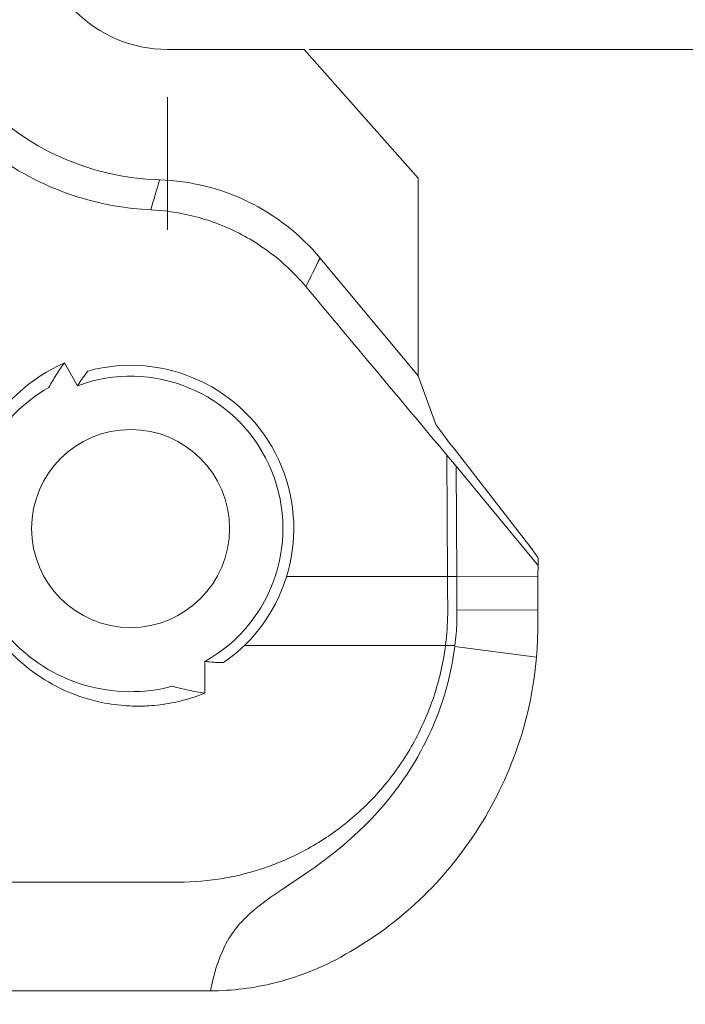
# Model space of a CAD drawing. Units: inches. Extents: x 0.5 to 49.8, y 0.5 to 38.3.
# Drawn here: x 44.7 to 45.3, y 17.6 to 18.5 of the extents above; entities that cross this region are included whole.
import ezdxf

# ---------------------------------------------------------------- set-up
doc = ezdxf.new("R2010")
doc.units = ezdxf.units.IN
doc.header["$LTSCALE"] = 4.571429
doc.header["$MEASUREMENT"] = 0
doc.linetypes.add('CHAIN', pattern=[0.7087, 0.4724, -0.0591, 0.1181, -0.0591])
for name, color, linetype, lineweight in [('Center Mark (ANSI)', 7, 'Continuous', 5), ('Dimension (ANSI)', 7, 'Continuous', 5), ('Visible (ANSI)', 7, 'Continuous', 5), ('Visible Narrow (ANSI)', 7, 'Continuous', 5)]:
    doc.layers.add(name, color=color, linetype=linetype, lineweight=lineweight)
doc.styles.add('Note Text (ANSI)', font='tahoma.ttf')
doc.dimstyles.new('Default (ANSI)', dxfattribs={"dimscale": 4.571429, "dimtxt": 0.045, "dimasz": 0.096, "dimexe": 0.063, "dimexo": 0.001, "dimgap": 0.031, "dimtad": 0, "dimtih": 1, "dimtoh": 1, "dimrnd": 1e-08, "dimzin": 4, "dimdsep": 46, "dimtxsty": 'Note Text (ANSI)', "dimblk": 'Filled-2', "dimcen": 0.09, "dimdle": 0.394, "dimclrd": 256, "dimclre": 256, "dimclrt": 256, "dimadec": 0, "dimazin": 1, "dimtfac": 2.666667, "dimtofl": 0, "dimtmove": 0, "dimatfit": 3, "dimldrblk": 'Filled-1', "dimfxl": 1, "dimtolj": 1, "dimtzin": 4, "dimlwd": -1, "dimlwe": -1, "dimarcsym": 0})

# ---------------------------------------------------------------- blocks, each defined once
blk = doc.blocks.new('Filled-2')
at = {"color": 0}
for p, q in [((0, 0), (-1, 0.1042)), ((-1, 0.1042), (-1, -0.1042)), ((-1, 0), (0, 0)), ((-1, -0.1042), (0, 0))]:
    blk.add_line(p, q, dxfattribs=at)
at = {"color": 0, "flags": 128}
blk.add_lwpolyline([(-1, -0.1042), (0, 0), (-1, 0.1042), (-1, -0.1042)], dxfattribs=at)
at = {"color": 0}
blk.add_solid([(-1, -0.1042), (0, 0), (-1, 0.1042), (-1, -0.1042)], dxfattribs=at)
blk = doc.blocks.new('*D30')
at = {"layer": 'Defpoints', "color": 0, "transparency": 16777216}
for p in [(44.91391, 18.68525), (44.91391, 18.44525), (45.71148, 18.44525)]:
    blk.add_point(p, dxfattribs=at)
at = {"layer": 'Dimension (ANSI)', "transparency": 16777216}
for p, q in [((45.71148, 19.1241), (45.71148, 19.9821)), ((45.71148, 19.9821), (46.15034, 19.9821)), ((44.91848, 18.68525), (45.99948, 18.68525)), ((44.91848, 18.44525), (45.99948, 18.44525)), ((45.71148, 18.00639), (45.71148, 17.56753))]:
    blk.add_line(p, q, dxfattribs=at)
at = {"layer": 'Dimension (ANSI)', "transparency": 16777216, "xscale": 0.4388571466718399, "yscale": 0.4388571466718399, "zscale": 0.4388571466718399}
for p, rotation in [((45.71148, 18.68525), 270), ((45.71148, 18.44525), 90)]:
    blk.add_blockref('Filled-2', p, dxfattribs=dict(at, rotation=rotation))
at = {"layer": 'Dimension (ANSI)', "transparency": 16777216, "insert": (46.53003, 19.9821), "char_height": 0.205714, "attachment_point": 5, "style": 'Note Text (ANSI)'}
blk.add_mtext('\\A1; .24\\P[6]', dxfattribs=at)
blk = doc.blocks.new('Filled-1')
at = {"color": 0}
for p, q in [((0, 0), (-1, 0.1667)), ((-1, 0.1667), (-1, -0.1667)), ((-1, 0), (0, 0)), ((-1, -0.1667), (0, 0))]:
    blk.add_line(p, q, dxfattribs=at)
at = {"color": 0, "flags": 128}
blk.add_lwpolyline([(-1, -0.1667), (0, 0), (-1, 0.1667), (-1, -0.1667)], dxfattribs=at)
at = {"color": 0}
blk.add_solid([(-1, -0.1667), (0, 0), (-1, 0.1667), (-1, -0.1667)], dxfattribs=at)

msp = doc.modelspace()

# ---------------------------------------------------------------- linework, layer by layer
at = {"layer": 'Center Mark (ANSI)', "linetype": 'CHAIN', "ltscale": 0.069341}
msp.add_line((44.78809, 18.85096), (44.78809, 18.27953), dxfattribs=at)
at = {"layer": 'Visible (ANSI)'}
for p, q in [((44.91391, 18.44525), (44.78809, 18.44525)), ((45.01859, 18.3269), (44.91391, 18.44525)), ((45.01859, 18.14522), (45.01859, 18.3269)), ((44.92836, 18.2535), (45.01859, 18.14522)), ((44.69337, 18.15731), (44.70542, 18.13609)), ((45.01859, 18.14522), (45.03442, 18.10149)), ((45.11251, 17.99989), (45.05129, 18.07859)), ((45.04498, 18.07232), (45.05354, 18.0621)), ((45.05354, 18.0621), (45.12881, 17.97095)), ((45.05354, 18.0621), (45.05412, 17.96068)), ((45.12884, 17.97758), (45.12881, 17.97095)), ((45.12875, 17.96114), (45.12881, 17.97095)), ((45.12875, 17.96114), (45.12874, 17.96007)), ((45.05427, 17.9299), (45.12861, 17.93011)), ((44.8226, 17.8827), (44.8226, 17.8536))]:
    msp.add_line(p, q, dxfattribs=at)
msp.add_circle((44.75423, 18.00487), 0.091, dxfattribs=at)
for centre, radius, start, end in [((44.78809, 18.56525), 0.24, 91.73861, 268.26139), ((44.78809, 18.56525), 0.12, 90, 270), ((44.77474, 18.12548), 0.19997, 39.80519, 88.26177), ((44.75423, 18.00487), 0.15, 304.71322, 105.24159), ((44.75423, 18.00487), 0.14, 299.2336, 110.40192), ((44.75423, 18.00487), 0.15, 284.93114, 284.93303)]:
    msp.add_arc(centre, radius, start, end, dxfattribs=at)
for centre, major_axis, ratio, start_param, end_param in [((45.28614, 17.79681), (-0.25173, 0.30494), 0.011662, 0.032672, 0.382729), ((44.88061, 18.27789), (0.24821, -0.30039), 0.011724, 0.144686, 0.378968), ((45.16675, 17.8513), (-0.00273, 0.65197), 0.058421, 1.449379, 1.472193), ((44.85803, 17.89337), (-0.08783, -0.29069), 0.880143, 1.808101, 1.819833), ((44.82673, 17.74834), (0.20522, 0.00043), 0.820889, 4.709859, 4.71491)]:
    msp.add_ellipse(centre, major_axis=major_axis, ratio=ratio, start_param=start_param, end_param=end_param, dxfattribs=at)
for points, knots in [([(44.77364, 18.82962), (44.7622, 18.82911), (44.75089, 18.82787), (44.72635, 18.82361), (44.7132, 18.82026), (44.6727, 18.80662), (44.64674, 18.79279), (44.59283, 18.75152), (44.56688, 18.72103), (44.53337, 18.65561), (44.52338, 18.6226), (44.5175, 18.55693), (44.51998, 18.52535), (44.53599, 18.46612), (44.54818, 18.43931), (44.58101, 18.39062), (44.60099, 18.3696), (44.64739, 18.33408), (44.6735, 18.32049), (44.71326, 18.30711), (44.72624, 18.30383), (44.75041, 18.29958), (44.76159, 18.29835), (44.7727, 18.29782)], [-2.27946, -2.27946, -2.27946, -2.27946, -2.178106, -2.178106, -2.055581, -2.055581, -1.78925, -1.78925, -1.436056, -1.436056, -1.147468, -1.147468, -0.897463, -0.897463, -0.672172, -0.672172, -0.448164, -0.448164, -0.210791, -0.210791, -0.097544, -0.097544, -0.000001, -0.000001, -0.000001, -0.000001]), ([(44.91534, 18.22722), (44.90701, 18.23718), (44.89781, 18.24618), (44.87567, 18.26403), (44.86252, 18.27222), (44.83504, 18.28531), (44.82079, 18.29013), (44.79519, 18.29581), (44.78389, 18.29729), (44.7727, 18.29782)], [-0.447046, -0.447046, -0.447046, -0.447046, -0.347211, -0.347211, -0.2234715, -0.2234715, -0.0983298, -0.0983298, 0, 0, 0, 0]), ([(44.60458, 17.96066), (44.59075, 18.00528), (44.59793, 18.05163), (44.61752, 18.08708), (44.635, 18.1187), (44.66193, 18.14303), (44.69337, 18.15731)], [-1, -1, -1, -1, -0.471502, -0.471502, -0.471502, 0, 0, 0, 0]), ([(44.69337, 18.15731), (44.69075, 18.1536), (44.68824, 18.14983), (44.68346, 18.14227), (44.6812, 18.13849), (44.67904, 18.13464)], [0.00000047, 0.00000047, 0.00000047, 0.00000047, 0.03453068, 0.03453068, 0.0681236, 0.0681236, 0.0681236, 0.0681236]), ([(44.67904, 18.13463), (44.65591, 18.12119), (44.63623, 18.10147), (44.62271, 18.07701), (44.60471, 18.04445), (44.59812, 18.00188), (44.61082, 17.96089)], [-1, -1, -1, -1, -0.5709806, -0.5709806, -0.5709806, 0, 0, 0, 0]), ([(45.12884, 17.97758), (45.12885, 17.97774), (45.12866, 17.97812), (45.12811, 17.97902), (45.12788, 17.97937), (45.12735, 17.98017), (45.12706, 17.98059), (45.12673, 17.98106)], [-0.08856922, -0.08856922, -0.08856922, -0.08856922, -0.04426878, -0.04426878, -0.02136227, -0.02136227, -0.000001, -0.000001, -0.000001, -0.000001]), ([(45.05412, 17.96066), (45.05416, 17.95564), (45.05419, 17.95056), (45.05424, 17.94029), (45.05426, 17.93511), (45.05427, 17.9299)], [0, 0, 0, 0, 0.04026458, 0.04026458, 0.08052907, 0.08052907, 0.08052907, 0.08052907]), ([(45.12861, 17.93011), (45.12863, 17.93518), (45.12864, 17.94023), (45.12869, 17.95022), (45.12871, 17.95518), (45.12874, 17.96007)], [0, 0, 0, 0, 0.03917527, 0.03917527, 0.07835052, 0.07835052, 0.07835052, 0.07835052]), ([(45.05427, 17.9299), (45.05432, 17.9261), (45.05427, 17.9223), (45.05413, 17.9185), (45.054, 17.91499), (45.05379, 17.91148), (45.0535, 17.90796), (45.0532, 17.90445), (45.05283, 17.90093), (45.05237, 17.89742)], [0, 0, 0, 0, 0.0002924412, 0.0002924412, 0.0002924412, 0.0005621993, 0.0005621993, 0.0005621993, 0.0008327032, 0.0008327032, 0.0008327032, 0.0008327032]), ([(45.12763, 17.8901), (45.12779, 17.89221), (45.12792, 17.89431), (45.12804, 17.89642), (45.12815, 17.89852), (45.12825, 17.90063), (45.12833, 17.90274), (45.12849, 17.90693), (45.12857, 17.91113), (45.12858, 17.91532)], [0, 0, 0, 0, 0.0001611349, 0.0001611349, 0.0001611349, 0.0003222699, 0.0003222699, 0.0003222699, 0.0006432937, 0.0006432937, 0.0006432937, 0.0006432937]), ([(44.8226, 17.8536), (44.81515, 17.85056), (44.80753, 17.8481), (44.79287, 17.84452), (44.78585, 17.8433), (44.77549, 17.84218), (44.77218, 17.84192), (44.76719, 17.84169), (44.76552, 17.84164), (44.76252, 17.84159), (44.76119, 17.84158), (44.75838, 17.8416), (44.75689, 17.84163), (44.75295, 17.84177), (44.75049, 17.84191), (44.74026, 17.84273), (44.73251, 17.84391), (44.71266, 17.8484), (44.7007, 17.85257), (44.67019, 17.86746), (44.65273, 17.88059), (44.63799, 17.89742)], [-0.5845342, -0.5845342, -0.5845342, -0.5845342, -0.5147403, -0.5147403, -0.4521388, -0.4521388, -0.4228077, -0.4228077, -0.4080312, -0.4080312, -0.3963041, -0.3963041, -0.3831801, -0.3831801, -0.3614215, -0.3614215, -0.2925485, -0.2925485, -0.1826934, -0.1826934, 0, 0, 0, 0]), ([(45.05223, 17.89631), (45.04841, 17.86574), (45.03929, 17.8366), (45.01367, 17.78486), (44.99355, 17.75271), (44.9205, 17.68744), (44.88644, 17.67144), (44.85352, 17.64138), (44.84588, 17.63167), (44.8348, 17.60852), (44.83082, 17.59595), (44.8276, 17.57987)], [0, 0, 0, 0, 0.2353723, 0.2353723, 0.4544802, 0.4544802, 0.6742521, 0.6742521, 0.767821, 0.767821, 0.8452089, 0.8452089, 0.8452089, 0.8452089]), ([(44.94282, 17.60855), (44.96711, 17.62131), (44.99052, 17.63728), (45.03302, 17.67501), (45.05245, 17.69728), (45.08491, 17.74539), (45.09818, 17.7713), (45.11827, 17.82693), (45.12482, 17.85639), (45.12736, 17.88657)], [-0.9152429, -0.9152429, -0.9152429, -0.9152429, -0.6887419, -0.6887419, -0.4574384, -0.4574384, -0.2311923, -0.2311923, 0, 0, 0, 0]), ([(44.83965, 17.88157), (44.83838, 17.8816), (44.83711, 17.88163), (44.83426, 17.88175), (44.83269, 17.88184), (44.82827, 17.88213), (44.82543, 17.88238), (44.8226, 17.8827)], [0.000001, 0.000001, 0.000001, 0.000001, 0.01121973, 0.01121973, 0.02514955, 0.02514955, 0.05029684, 0.05029684, 0.05029684, 0.05029684]), ([(44.79289, 17.85989), (44.79769, 17.85851), (44.80254, 17.8573), (44.81243, 17.8552), (44.81747, 17.85431), (44.82256, 17.85361), (44.82258, 17.85361), (44.8226, 17.8536)], [0, 0, 0, 0, 0.03807001, 0.03807001, 0.07705879, 0.07705879, 0.07720158, 0.07720158, 0.07720158, 0.07720158]), ([(44.8276, 17.57987), (44.84754, 17.57996), (44.86745, 17.58242), (44.90627, 17.59208), (44.92505, 17.59921), (44.94282, 17.60855)], [-0.3276978, -0.3276978, -0.3276978, -0.3276978, -0.1635368, -0.1635368, -0.000001, -0.000001, -0.000001, -0.000001]), ([(44.82656, 17.57987), (44.7497, 17.57987), (44.59811, 17.57987), (44.40896, 17.57987), (44.26002, 17.57987), (44.17173, 17.57987), (44.12046, 17.57987), (44.10636, 17.57987)], [0.0606543, 0.0606543, 0.0606543, 0.0606543, 0.1249564, 0.1874564, 0.2187064, 0.2499564, 0.2617765, 0.2617765, 0.2617765, 0.2617765])]:
    msp.add_open_spline(points, degree=3, knots=knots, dxfattribs=at)
for points in [[(45.04498, 18.07232), (45.00177, 18.12395), (44.95856, 18.17558), (44.91534, 18.22722)], [(44.70542, 18.13609), (44.70841, 18.14071), (44.71154, 18.14521), (44.71479, 18.1496)], [(44.64128, 17.90617), (44.68043, 17.86145), (44.73992, 17.84582), (44.79289, 17.85989)]]:
    msp.add_open_spline(points, degree=3, dxfattribs=at)
at = {"layer": 'Visible Narrow (ANSI)'}
for p, q in [((45.04498, 18.07232), (45.04563, 17.96066)), ((45.04563, 17.96066), (45.05412, 17.96066)), ((45.05412, 17.96071), (45.12875, 17.96114)), ((45.04371, 17.89742), (45.04423, 17.89742)), ((45.04423, 17.89742), (45.05227, 17.89742)), ((45.05223, 17.89631), (45.12736, 17.88657))]:
    msp.add_line(p, q, dxfattribs=at)
msp.add_ellipse((45.04228, 17.89747), major_axis=(0, 0.20166), ratio=0.017452, start_param=4.873761, end_param=5.03111, dxfattribs=at)
for points in [[(44.7727, 18.29782), (44.77553, 18.30696), (44.77824, 18.31614), (44.7808, 18.32536)], [(44.92836, 18.2535), (44.92407, 18.24468), (44.91973, 18.23592), (44.91534, 18.22722)], [(44.85888, 17.89742), (44.92049, 17.89742), (44.98209, 17.89742), (45.04371, 17.89742)]]:
    msp.add_open_spline(points, degree=3, dxfattribs=at)
for points, knots in [([(44.89756, 17.96066), (44.94645, 17.96066), (44.99533, 17.96066), (45.04469, 17.96066), (45.04516, 17.96066), (45.04563, 17.96066)], [0.95910234, 0.95910234, 0.95910234, 0.95910234, 1, 1, 1.00039041, 1.00039041, 1.00039041, 1.00039041]), ([(45.04371, 17.89742), (45.04389, 17.89884), (45.04407, 17.90027), (45.04423, 17.9017), (45.04528, 17.91109), (45.04578, 17.9205), (45.04576, 17.92987)], [0, 0, 0, 0, 0.131964, 0.131964, 0.131964, 1, 1, 1, 1]), ([(44.7983, 17.67987), (44.82656, 17.67987), (44.85411, 17.68462), (44.88094, 17.69422), (44.88765, 17.69662), (44.89434, 17.69935), (44.90088, 17.70235), (44.90741, 17.70536), (44.9138, 17.70864), (44.92005, 17.71221), (44.93255, 17.71934), (44.94449, 17.72759), (44.95583, 17.73705), (44.96717, 17.7465), (44.978, 17.75729), (44.98771, 17.76894), (44.99741, 17.7806), (45.0061, 17.79318), (45.0137, 17.80674), (45.0213, 17.8203), (45.02785, 17.83503), (45.03291, 17.85023), (45.03796, 17.86543), (45.0416, 17.88114), (45.04371, 17.89742)], [0, 0, 0, 0, 0.25, 0.25, 0.25, 0.3125, 0.3125, 0.3125, 0.375, 0.375, 0.375, 0.5, 0.5, 0.5, 0.625, 0.625, 0.625, 0.75, 0.75, 0.75, 0.875, 0.875, 0.875, 1, 1, 1, 1]), ([(44.10636, 17.67987), (44.12046, 17.67987), (44.13453, 17.67987), (44.14859, 17.67987), (44.18577, 17.67987), (44.22289, 17.67987), (44.26007, 17.67987), (44.29725, 17.67987), (44.33449, 17.67987), (44.37178, 17.67987), (44.44636, 17.67987), (44.52116, 17.67987), (44.59591, 17.67987), (44.6634, 17.67987), (44.73085, 17.67987), (44.7983, 17.67987)], [0.7381813, 0.7381813, 0.7381813, 0.7381813, 0.75, 0.75, 0.75, 0.78125, 0.78125, 0.78125, 0.8125, 0.8125, 0.8125, 0.875, 0.875, 0.875, 0.9314211, 0.9314211, 0.9314211, 0.9314211])]:
    msp.add_open_spline(points, degree=3, knots=knots, dxfattribs=at)

# ---------------------------------------------------------------- dimensions: what is measured, and where the dimension line sits
at = {"layer": 'Dimension (ANSI)'}
dim = msp.add_linear_dim(base=(45.71148, 18.44525), p1=(44.91391, 18.68525), p2=(44.91391, 18.44525), angle=90, text=' <>\\X[6]', dimstyle='Default (ANSI)', override={"dimpost": '\\X', "dimatfit": 1}, dxfattribs=at)
dim.commit()
dim.dimension.update_dxf_attribs({"geometry": '*D30', "text_midpoint": (46.53003, 19.9821), "dimtype": 160})

doc.saveas('drawing.dxf')
